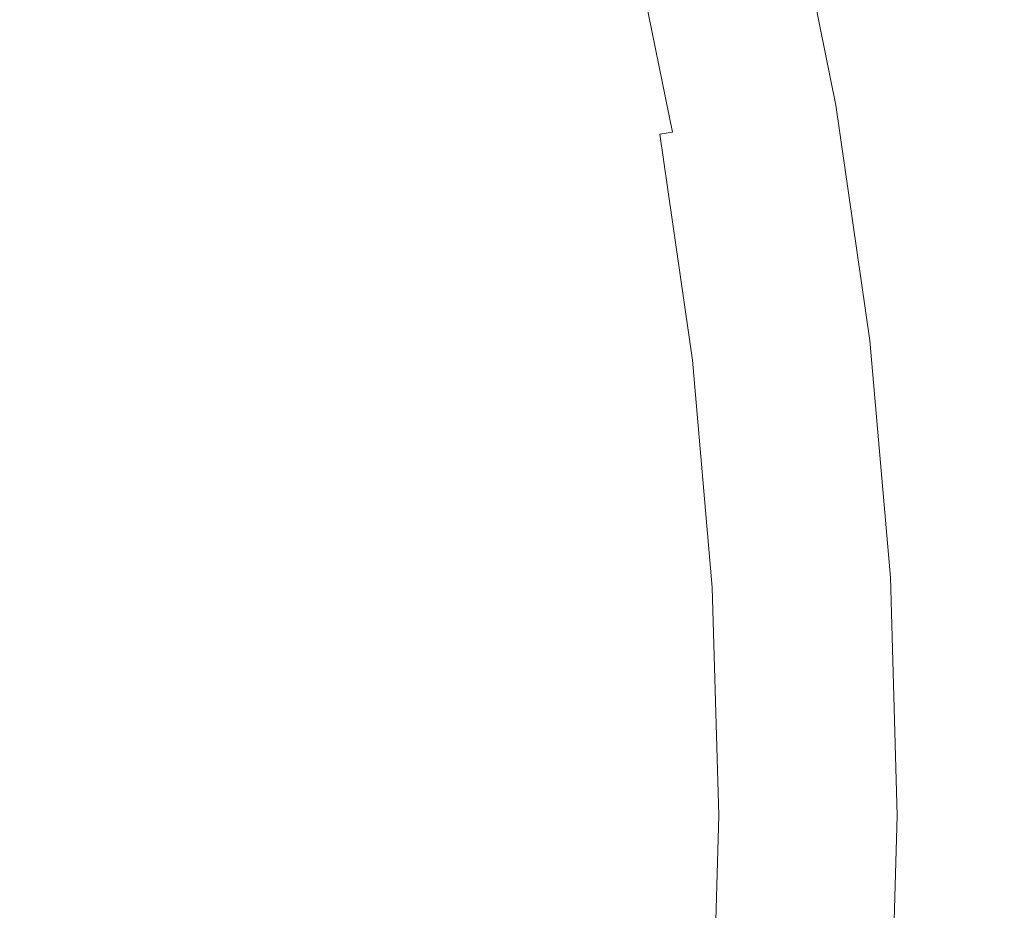
# Model space of a CAD drawing. Extents: x 168 to 678, y 143 to 523.
# Drawn here: x 443 to 447, y 331 to 335 of the extents above; entities that cross this region are included whole.
import ezdxf

# ---------------------------------------------------------------- set-up
doc = ezdxf.new("R2010")
doc.units = 0
doc.header["$LTSCALE"] = 500
doc.header["$MEASUREMENT"] = 0
doc.layers.add('NOVOTERM_CERAMIKA_SZARY', color=7, linetype='Continuous')

msp = doc.modelspace()

# ---------------------------------------------------------------- linework, layer by layer
at = {"layer": 'NOVOTERM_CERAMIKA_SZARY', "lineweight": 0}
for points, invisible_edges in [([(423.2451, 332.5902, 192.7535), (433.7245, 372.447, 192.7535), (448.9413, 380.2959, 192.7535), (453.3389, 368.1127, 192.7535)], 15), ([(423.2451, 332.5902, 192.7535), (453.3389, 368.1127, 192.7535), (471.0585, 371.5327, 192.7535), (468.24, 357.7814, 192.7535)], 15), ([(423.2451, 332.5902, 192.7535), (468.24, 357.7814, 192.7535), (485.2322, 354.793, 192.7535), (475.8231, 341.7507, 192.7535)], 15), ([(423.2451, 332.5902, 192.7535), (475.8231, 341.7507, 192.7535), (489.8441, 332.5902, 192.7535), (475.8231, 323.4297, 192.7535)], 15), ([(446.6857, 334.4773, 207.4178), (446.9933, 334.528, 207.5854), (446.7957, 335.495, 207.5854), (446.4915, 335.4276, 207.4178)], 15), ([(446.4489, 334.4382, 207.2802), (446.6857, 334.4773, 207.4178), (446.4915, 335.4276, 207.4178), (446.2574, 335.3757, 207.2802)], 15), ([(446.2718, 334.409, 207.1672), (446.4489, 334.4382, 207.2802), (446.2574, 335.3757, 207.2802), (446.0822, 335.3368, 207.1672)], 15), ([(446.2718, 334.409, 207.1672), (446.0822, 335.3368, 207.1672), (445.9553, 335.3087, 207.0733), (446.1434, 334.3878, 207.0734)], 15), ([(445.9885, 334.3622, 206.9211), (445.8021, 335.2747, 206.9211), (445.7541, 335.2641, 206.8518), (445.94, 334.3542, 206.8518)], 15), ([(446.0526, 334.3728, 206.9931), (445.8655, 335.2888, 206.9931), (445.8021, 335.2747, 206.9211), (445.9885, 334.3622, 206.9211)], 15), ([(446.1434, 334.3878, 207.0734), (445.9553, 335.3087, 207.0733), (445.8655, 335.2888, 206.9931), (446.0526, 334.3728, 206.9931)], 11), ([(445.79, 334.3295, 206.448), (445.8212, 334.3346, 206.5879), (445.6366, 335.238, 206.5879), (445.6059, 335.2312, 206.448)], 15), ([(445.8212, 334.3346, 206.5879), (445.8564, 334.3404, 206.6952), (445.6715, 335.2458, 206.6952), (445.6366, 335.238, 206.5879)], 15), ([(445.8564, 334.3404, 206.6952), (445.896, 334.347, 206.7798), (445.7106, 335.2545, 206.7798), (445.6715, 335.2458, 206.6952)], 15), ([(445.896, 334.347, 206.7798), (445.94, 334.3542, 206.8518), (445.7541, 335.2641, 206.8518), (445.7106, 335.2545, 206.7798)], 15), ([(445.6402, 334.3047, 201.6354), (445.4577, 335.1984, 201.6354), (445.444, 335.1953, 201.1892), (445.6264, 334.3025, 201.1892)], 15), ([(445.651, 334.3065, 202.1449), (445.4683, 335.2007, 202.1449), (445.4577, 335.1984, 201.6354), (445.6402, 334.3047, 201.6354)], 15), ([(445.6597, 334.308, 202.6967), (445.477, 335.2026, 202.6967), (445.4683, 335.2007, 202.1449), (445.651, 334.3065, 202.1449)], 15), ([(445.6673, 334.3092, 203.2701), (445.4844, 335.2043, 203.2701), (445.477, 335.2026, 202.6967), (445.6597, 334.308, 202.6967)], 15), ([(445.6673, 334.3092, 203.2701), (445.6746, 334.3104, 203.8443), (445.4917, 335.2059, 203.8443), (445.4844, 335.2043, 203.2701)], 15), ([(445.6746, 334.3104, 203.8443), (445.6827, 334.3118, 204.3985), (445.4997, 335.2077, 204.3985), (445.4917, 335.2059, 203.8443)], 15), ([(445.6827, 334.3118, 204.3985), (445.6924, 334.3134, 204.912), (445.5092, 335.2098, 204.912), (445.4997, 335.2077, 204.3985)], 15), ([(445.6924, 334.3134, 204.912), (445.7047, 334.3154, 205.364), (445.5214, 335.2125, 205.364), (445.5092, 335.2098, 204.912)], 15), ([(445.7204, 334.318, 205.7336), (445.537, 335.2159, 205.7336), (445.5214, 335.2125, 205.364), (445.7047, 334.3154, 205.364)], 15), ([(445.7398, 334.3212, 206.0309), (445.5562, 335.2202, 206.0309), (445.537, 335.2159, 205.7336), (445.7204, 334.318, 205.7336)], 15), ([(445.763, 334.325, 206.2657), (445.5791, 335.2253, 206.2657), (445.5562, 335.2202, 206.0309), (445.7398, 334.3212, 206.0309)], 15), ([(445.79, 334.3295, 206.448), (445.6059, 335.2312, 206.448), (445.5791, 335.2253, 206.2657), (445.763, 334.325, 206.2657)], 15), ([(445.4953, 334.2808, 200.0197), (445.3144, 335.1666, 200.0197), (445.2751, 335.1579, 199.9292), (445.4556, 334.2743, 199.9292)], 15), ([(445.5303, 334.2866, 200.1449), (445.3489, 335.1743, 200.1449), (445.3144, 335.1666, 200.0197), (445.4953, 334.2808, 200.0197)], 15), ([(445.5303, 334.2866, 200.1449), (445.5608, 334.2916, 200.3146), (445.3791, 335.1809, 200.3146), (445.3489, 335.1743, 200.1449)], 15), ([(445.5608, 334.2916, 200.3146), (445.5868, 334.2959, 200.5386), (445.4048, 335.1866, 200.5386), (445.3791, 335.1809, 200.3146)], 15), ([(445.5868, 334.2959, 200.5386), (445.6087, 334.2995, 200.8269), (445.4265, 335.1915, 200.8269), (445.4048, 335.1866, 200.5386)], 15), ([(445.6087, 334.2995, 200.8269), (445.6264, 334.3025, 201.1892), (445.444, 335.1953, 201.1892), (445.4265, 335.1915, 200.8269)], 15), ([(445.2079, 334.2379, 199.7256), (445.307, 334.2498, 199.7665), (445.1282, 335.1253, 199.7665), (445.0323, 335.1073, 199.7256)], 15), ([(445.307, 334.2498, 199.7665), (445.3616, 334.2588, 199.8124), (445.1822, 335.1373, 199.8124), (445.1282, 335.1253, 199.7665)], 15), ([(445.4111, 334.2669, 199.8633), (445.2311, 335.1481, 199.8633), (445.1822, 335.1373, 199.8124), (445.3616, 334.2588, 199.8124)], 15), ([(445.4556, 334.2743, 199.9292), (445.2751, 335.1579, 199.9292), (445.2311, 335.1481, 199.8633), (445.4111, 334.2669, 199.8633)], 11), ([(445.0247, 334.2213, 199.6898), (445.2079, 334.2379, 199.7256), (445.0323, 335.1073, 199.7256), (444.8579, 335.0782, 199.6899)], 15), ([(444.7181, 334.1978, 199.6591), (445.0247, 334.2213, 199.6898), (444.8579, 335.0782, 199.6899), (444.5681, 335.0332, 199.6593)], 15), ([(444.7181, 334.1978, 199.6591), (444.5681, 335.0332, 199.6593), (444.1261, 334.9673, 199.634), (444.2487, 334.1655, 199.6335)], 15), ([(444.2487, 334.1655, 199.6335), (444.1261, 334.9673, 199.634), (443.5415, 334.8821, 199.6138), (443.6142, 334.1381, 199.6129)], 15), ([(443.6142, 334.1381, 199.6129), (443.5415, 334.8821, 199.6138), (442.824, 334.7796, 199.5986), (442.8122, 334.1292, 199.5969)], 15), ([(446.8243, 333.5178, 207.4178), (447.1343, 333.5517, 207.5854), (446.9933, 334.528, 207.5854), (446.6857, 334.4773, 207.4178)], 15), ([(446.5856, 333.4916, 207.2802), (446.8243, 333.5178, 207.4178), (446.6857, 334.4773, 207.4178), (446.4489, 334.4382, 207.2802)], 15), ([(446.4071, 333.4721, 207.1672), (446.5856, 333.4916, 207.2802), (446.4489, 334.4382, 207.2802), (446.2718, 334.409, 207.1672)], 15), ([(446.2777, 333.4579, 207.0734), (446.1434, 334.3878, 207.0734), (446.0526, 334.3728, 206.9931), (446.1863, 333.448, 206.9931)], 11), ([(446.4071, 333.4721, 207.1672), (446.2718, 334.409, 207.1672), (446.1434, 334.3878, 207.0734), (446.2777, 333.4579, 207.0734)], 15), ([(445.9885, 333.4263, 206.6952), (446.0284, 333.4307, 206.7798), (445.896, 334.347, 206.7798), (445.8564, 334.3404, 206.6952)], 15), ([(446.0284, 333.4307, 206.7798), (446.0727, 333.4355, 206.8518), (445.94, 334.3542, 206.8518), (445.896, 334.347, 206.7798)], 15), ([(446.1216, 333.4409, 206.9211), (445.9885, 334.3622, 206.9211), (445.94, 334.3542, 206.8518), (446.0727, 333.4355, 206.8518)], 15), ([(446.1863, 333.448, 206.9931), (446.0526, 334.3728, 206.9931), (445.9885, 334.3622, 206.9211), (446.1216, 333.4409, 206.9211)], 15), ([(445.7903, 333.4046, 202.6967), (445.6597, 334.308, 202.6967), (445.651, 334.3065, 202.1449), (445.7815, 333.4037, 202.1449)], 15), ([(445.7979, 333.4054, 203.2701), (445.6673, 334.3092, 203.2701), (445.6597, 334.308, 202.6967), (445.7903, 333.4046, 202.6967)], 15), ([(445.7979, 333.4054, 203.2701), (445.8053, 333.4062, 203.8443), (445.6746, 334.3104, 203.8443), (445.6673, 334.3092, 203.2701)], 15), ([(445.8053, 333.4062, 203.8443), (445.8134, 333.4071, 204.3985), (445.6827, 334.3118, 204.3985), (445.6746, 334.3104, 203.8443)], 15), ([(445.8134, 333.4071, 204.3985), (445.8232, 333.4082, 204.912), (445.6924, 334.3134, 204.912), (445.6827, 334.3118, 204.3985)], 15), ([(445.8232, 333.4082, 204.912), (445.8355, 333.4095, 205.364), (445.7047, 334.3154, 205.364), (445.6924, 334.3134, 204.912)], 15), ([(445.8514, 333.4113, 205.7336), (445.7204, 334.318, 205.7336), (445.7047, 334.3154, 205.364), (445.8355, 333.4095, 205.364)], 15), ([(445.871, 333.4135, 206.0309), (445.7398, 334.3212, 206.0309), (445.7204, 334.318, 205.7336), (445.8514, 333.4113, 205.7336)], 15), ([(445.8943, 333.416, 206.2657), (445.763, 334.325, 206.2657), (445.7398, 334.3212, 206.0309), (445.871, 333.4135, 206.0309)], 15), ([(445.9216, 333.419, 206.448), (445.79, 334.3295, 206.448), (445.763, 334.325, 206.2657), (445.8943, 333.416, 206.2657)], 15), ([(445.9216, 333.419, 206.448), (445.953, 333.4224, 206.5879), (445.8212, 334.3346, 206.5879), (445.79, 334.3295, 206.448)], 15), ([(445.953, 333.4224, 206.5879), (445.9885, 333.4263, 206.6952), (445.8564, 334.3404, 206.6952), (445.8212, 334.3346, 206.5879)], 15), ([(445.5845, 333.3821, 199.9292), (445.4556, 334.2743, 199.9292), (445.4111, 334.2669, 199.8633), (445.5397, 333.3772, 199.8633)], 15), ([(445.6245, 333.3864, 200.0197), (445.4953, 334.2808, 200.0197), (445.4556, 334.2743, 199.9292), (445.5845, 333.3821, 199.9292)], 15), ([(445.6598, 333.3903, 200.1449), (445.5303, 334.2866, 200.1449), (445.4953, 334.2808, 200.0197), (445.6245, 333.3864, 200.0197)], 15), ([(445.6598, 333.3903, 200.1449), (445.6905, 333.3937, 200.3146), (445.5608, 334.2916, 200.3146), (445.5303, 334.2866, 200.1449)], 15), ([(445.6905, 333.3937, 200.3146), (445.7168, 333.3965, 200.5386), (445.5868, 334.2959, 200.5386), (445.5608, 334.2916, 200.3146)], 15), ([(445.7168, 333.3965, 200.5386), (445.7388, 333.399, 200.8269), (445.6087, 334.2995, 200.8269), (445.5868, 334.2959, 200.5386)], 15), ([(445.7388, 333.399, 200.8269), (445.7567, 333.4009, 201.1892), (445.6264, 334.3025, 201.1892), (445.6087, 334.2995, 200.8269)], 15), ([(445.7706, 333.4025, 201.6354), (445.6402, 334.3047, 201.6354), (445.6264, 334.3025, 201.1892), (445.7567, 333.4009, 201.1892)], 15), ([(445.7815, 333.4037, 202.1449), (445.651, 334.3065, 202.1449), (445.6402, 334.3047, 201.6354), (445.7706, 333.4025, 201.6354)], 15), ([(445.1336, 333.354, 199.6896), (445.3307, 333.3596, 199.7255), (445.2079, 334.2379, 199.7256), (445.0247, 334.2213, 199.6898)], 15), ([(445.3307, 333.3596, 199.7255), (445.4348, 333.3657, 199.7665), (445.307, 334.2498, 199.7665), (445.2079, 334.2379, 199.7256)], 15), ([(445.4348, 333.3657, 199.7665), (445.4898, 333.3717, 199.8124), (445.3616, 334.2588, 199.8124), (445.307, 334.2498, 199.7665)], 13), ([(445.5397, 333.3772, 199.8633), (445.4111, 334.2669, 199.8633), (445.3616, 334.2588, 199.8124), (445.4898, 333.3717, 199.8124)], 13), ([(444.7996, 333.3494, 199.6587), (444.7181, 334.1978, 199.6591), (444.2487, 334.1655, 199.6335), (444.2849, 333.3463, 199.6327)], 15), ([(444.7996, 333.3494, 199.6587), (445.1336, 333.354, 199.6896), (445.0247, 334.2213, 199.6898), (444.7181, 334.1978, 199.6591)], 15), ([(444.2849, 333.3463, 199.6327), (444.2487, 334.1655, 199.6335), (443.6142, 334.1381, 199.6129), (443.5692, 333.3638, 199.6113)], 15), ([(443.5692, 333.3638, 199.6113), (443.6142, 334.1381, 199.6129), (442.8122, 334.1292, 199.5969), (442.6324, 333.4209, 199.594)], 15), ([(446.6677, 332.5391, 207.2802), (446.9075, 332.5521, 207.4178), (446.8243, 333.5178, 207.4178), (446.5856, 333.4916, 207.2802)], 15), ([(446.3584, 332.5222, 207.0734), (446.2777, 333.4579, 207.0734), (446.1863, 333.448, 206.9931), (446.2665, 332.5172, 206.9931)], 11), ([(446.4884, 332.5293, 207.1672), (446.4071, 333.4721, 207.1672), (446.2777, 333.4579, 207.0734), (446.3584, 332.5222, 207.0734)], 15), ([(446.4884, 332.5293, 207.1672), (446.6677, 332.5391, 207.2802), (446.5856, 333.4916, 207.2802), (446.4071, 333.4721, 207.1672)], 15), ([(443.4862, 332.559, 199.6098), (443.5692, 333.3638, 199.6113), (442.6324, 333.4209, 199.594), (442.4351, 332.6428, 199.5918)], 15), ([(446.0006, 332.5027, 206.448), (445.9216, 333.419, 206.448), (445.8943, 333.416, 206.2657), (445.9731, 332.5011, 206.2657)], 15), ([(446.0006, 332.5027, 206.448), (446.0321, 332.5044, 206.5879), (445.953, 333.4224, 206.5879), (445.9216, 333.419, 206.448)], 15), ([(446.0321, 332.5044, 206.5879), (446.0678, 332.5063, 206.6952), (445.9885, 333.4263, 206.6952), (445.953, 333.4224, 206.5879)], 15), ([(446.0678, 332.5063, 206.6952), (446.1078, 332.5085, 206.7798), (446.0284, 333.4307, 206.7798), (445.9885, 333.4263, 206.6952)], 15), ([(446.1078, 332.5085, 206.7798), (446.1524, 332.511, 206.8518), (446.0727, 333.4355, 206.8518), (446.0284, 333.4307, 206.7798)], 15), ([(446.2015, 332.5136, 206.9211), (446.1216, 333.4409, 206.9211), (446.0727, 333.4355, 206.8518), (446.1524, 332.511, 206.8518)], 15), ([(446.2665, 332.5172, 206.9931), (446.1863, 333.448, 206.9931), (446.1216, 333.4409, 206.9211), (446.2015, 332.5136, 206.9211)], 15), ([(445.6619, 332.4842, 199.9292), (445.5845, 333.3821, 199.9292), (445.5397, 333.3772, 199.8633), (445.6169, 332.4817, 199.8633)], 15), ([(445.7021, 332.4864, 200.0197), (445.6245, 333.3864, 200.0197), (445.5845, 333.3821, 199.9292), (445.6619, 332.4842, 199.9292)], 15), ([(445.7375, 332.4883, 200.1449), (445.6598, 333.3903, 200.1449), (445.6245, 333.3864, 200.0197), (445.7021, 332.4864, 200.0197)], 15), ([(445.7375, 332.4883, 200.1449), (445.7684, 332.49, 200.3146), (445.6905, 333.3937, 200.3146), (445.6598, 333.3903, 200.1449)], 15), ([(445.7684, 332.49, 200.3146), (445.7948, 332.4914, 200.5386), (445.7168, 333.3965, 200.5386), (445.6905, 333.3937, 200.3146)], 15), ([(445.7948, 332.4914, 200.5386), (445.8169, 332.4926, 200.8269), (445.7388, 333.399, 200.8269), (445.7168, 333.3965, 200.5386)], 15), ([(445.8169, 332.4926, 200.8269), (445.8348, 332.4936, 201.1892), (445.7567, 333.4009, 201.1892), (445.7388, 333.399, 200.8269)], 15), ([(445.8488, 332.4944, 201.6354), (445.7706, 333.4025, 201.6354), (445.7567, 333.4009, 201.1892), (445.8348, 332.4936, 201.1892)], 15), ([(445.8598, 332.495, 202.1449), (445.7815, 333.4037, 202.1449), (445.7706, 333.4025, 201.6354), (445.8488, 332.4944, 201.6354)], 15), ([(445.8686, 332.4955, 202.6967), (445.7903, 333.4046, 202.6967), (445.7815, 333.4037, 202.1449), (445.8598, 332.495, 202.1449)], 15), ([(445.8763, 332.4959, 203.2701), (445.7979, 333.4054, 203.2701), (445.7903, 333.4046, 202.6967), (445.8686, 332.4955, 202.6967)], 15), ([(445.8763, 332.4959, 203.2701), (445.8837, 332.4963, 203.8443), (445.8053, 333.4062, 203.8443), (445.7979, 333.4054, 203.2701)], 15), ([(445.8837, 332.4963, 203.8443), (445.8918, 332.4967, 204.3985), (445.8134, 333.4071, 204.3985), (445.8053, 333.4062, 203.8443)], 15), ([(445.8918, 332.4967, 204.3985), (445.9016, 332.4973, 204.912), (445.8232, 333.4082, 204.912), (445.8134, 333.4071, 204.3985)], 15), ([(445.9016, 332.4973, 204.912), (445.9141, 332.4979, 205.364), (445.8355, 333.4095, 205.364), (445.8232, 333.4082, 204.912)], 15), ([(445.93, 332.4988, 205.7336), (445.8514, 333.4113, 205.7336), (445.8355, 333.4095, 205.364), (445.9141, 332.4979, 205.364)], 15), ([(445.9497, 332.4998, 206.0309), (445.871, 333.4135, 206.0309), (445.8514, 333.4113, 205.7336), (445.93, 332.4988, 205.7336)], 15), ([(445.9731, 332.5011, 206.2657), (445.8943, 333.416, 206.2657), (445.871, 333.4135, 206.0309), (445.9497, 332.4998, 206.0309)], 15), ([(444.2745, 332.5131, 199.6318), (444.2849, 333.3463, 199.6327), (443.5692, 333.3638, 199.6113), (443.4862, 332.559, 199.6098)], 15), ([(444.8325, 332.4912, 199.6582), (444.7996, 333.3494, 199.6587), (444.2849, 333.3463, 199.6327), (444.2745, 332.5131, 199.6318)], 15), ([(444.8325, 332.4912, 199.6582), (445.1925, 332.4795, 199.6894), (445.1336, 333.354, 199.6896), (444.7996, 333.3494, 199.6587)], 15), ([(445.1925, 332.4795, 199.6894), (445.4028, 332.4753, 199.7255), (445.3307, 333.3596, 199.7255), (445.1336, 333.354, 199.6896)], 15), ([(445.4028, 332.4753, 199.7255), (445.5114, 332.476, 199.7665), (445.4348, 333.3657, 199.7665), (445.3307, 333.3596, 199.7255)], 15), ([(445.5114, 332.476, 199.7665), (445.5667, 332.479, 199.8124), (445.4898, 333.3717, 199.8124), (445.4348, 333.3657, 199.7665)], 13), ([(445.6169, 332.4817, 199.8633), (445.5397, 333.3772, 199.8633), (445.4898, 333.3717, 199.8124), (445.5667, 332.479, 199.8124)], 15), ([(443.4352, 331.7324, 199.6091), (443.4862, 332.559, 199.6098), (442.4351, 332.6428, 199.5918), (442.3321, 331.8187, 199.5908)], 15), ([(423.2451, 332.5902, 192.7535), (475.8231, 323.4297, 192.7535), (485.2322, 310.3874, 192.7535), (468.24, 307.399, 192.7535)], 15), ([(423.2451, 332.5902, 192.7535), (468.24, 307.399, 192.7535), (471.0585, 293.6477, 192.7535), (453.3389, 297.0677, 192.7535)], 15), ([(423.2451, 332.5902, 192.7535), (453.3389, 297.0677, 192.7535), (448.9413, 284.8846, 192.7535), (433.7245, 292.7335, 192.7535)], 15), ([(444.2578, 331.6693, 199.6314), (444.2745, 332.5131, 199.6318), (443.4862, 332.559, 199.6098), (443.4352, 331.7324, 199.6091)], 15), ([(446.5154, 331.5834, 207.1672), (446.4884, 332.5293, 207.1672), (446.3584, 332.5222, 207.0734), (446.3852, 331.5834, 207.0734)], 15), ([(446.5154, 331.5834, 207.1672), (446.6951, 331.5834, 207.2802), (446.6677, 332.5391, 207.2802), (446.4884, 332.5293, 207.1672)], 15), ([(446.6951, 331.5834, 207.2802), (446.9353, 331.5834, 207.4178), (446.9075, 332.5521, 207.4178), (446.6677, 332.5391, 207.2802)], 15), ([(444.8368, 331.6263, 199.658), (444.8325, 332.4912, 199.6582), (444.2745, 332.5131, 199.6318), (444.2578, 331.6693, 199.6314)], 15), ([(444.8368, 331.6263, 199.658), (445.2095, 331.6006, 199.6893), (445.1925, 332.4795, 199.6894), (444.8325, 332.4912, 199.6582)], 15), ([(445.7943, 331.5834, 200.3146), (445.8208, 331.5834, 200.5386), (445.7948, 332.4914, 200.5386), (445.7684, 332.49, 200.3146)], 15), ([(445.8208, 331.5834, 200.5386), (445.8429, 331.5834, 200.8269), (445.8169, 332.4926, 200.8269), (445.7948, 332.4914, 200.5386)], 15), ([(445.8429, 331.5834, 200.8269), (445.8609, 331.5834, 201.1892), (445.8348, 332.4936, 201.1892), (445.8169, 332.4926, 200.8269)], 15), ([(445.8749, 331.5834, 201.6354), (445.8488, 332.4944, 201.6354), (445.8348, 332.4936, 201.1892), (445.8609, 331.5834, 201.1892)], 15), ([(445.8859, 331.5834, 202.1449), (445.8598, 332.495, 202.1449), (445.8488, 332.4944, 201.6354), (445.8749, 331.5834, 201.6354)], 15), ([(445.8947, 331.5834, 202.6967), (445.8686, 332.4955, 202.6967), (445.8598, 332.495, 202.1449), (445.8859, 331.5834, 202.1449)], 15), ([(445.9023, 331.5834, 203.2701), (445.8763, 332.4959, 203.2701), (445.8686, 332.4955, 202.6967), (445.8947, 331.5834, 202.6967)], 15), ([(445.9023, 331.5834, 203.2701), (445.9098, 331.5834, 203.8443), (445.8837, 332.4963, 203.8443), (445.8763, 332.4959, 203.2701)], 15), ([(445.9098, 331.5834, 203.8443), (445.918, 331.5834, 204.3985), (445.8918, 332.4967, 204.3985), (445.8837, 332.4963, 203.8443)], 15), ([(445.918, 331.5834, 204.3985), (445.9278, 331.5834, 204.912), (445.9016, 332.4973, 204.912), (445.8918, 332.4967, 204.3985)], 15), ([(445.9278, 331.5834, 204.912), (445.9402, 331.5834, 205.364), (445.9141, 332.4979, 205.364), (445.9016, 332.4973, 204.912)], 15), ([(445.9562, 331.5834, 205.7336), (445.93, 332.4988, 205.7336), (445.9141, 332.4979, 205.364), (445.9402, 331.5834, 205.364)], 15), ([(445.9759, 331.5834, 206.0309), (445.9497, 332.4998, 206.0309), (445.93, 332.4988, 205.7336), (445.9562, 331.5834, 205.7336)], 15), ([(445.9995, 331.5834, 206.2657), (445.9731, 332.5011, 206.2657), (445.9497, 332.4998, 206.0309), (445.9759, 331.5834, 206.0309)], 15), ([(446.0269, 331.5834, 206.448), (446.0006, 332.5027, 206.448), (445.9731, 332.5011, 206.2657), (445.9995, 331.5834, 206.2657)], 15), ([(446.0269, 331.5834, 206.448), (446.0584, 331.5834, 206.5879), (446.0321, 332.5044, 206.5879), (446.0006, 332.5027, 206.448)], 15), ([(446.0584, 331.5834, 206.5879), (446.0942, 331.5834, 206.6952), (446.0678, 332.5063, 206.6952), (446.0321, 332.5044, 206.5879)], 15), ([(446.0942, 331.5834, 206.6952), (446.1343, 331.5834, 206.7798), (446.1078, 332.5085, 206.7798), (446.0678, 332.5063, 206.6952)], 15), ([(446.1343, 331.5834, 206.7798), (446.179, 331.5834, 206.8518), (446.1524, 332.511, 206.8518), (446.1078, 332.5085, 206.7798)], 15), ([(446.2282, 331.5834, 206.9211), (446.2015, 332.5136, 206.9211), (446.1524, 332.511, 206.8518), (446.179, 331.5834, 206.8518)], 15), ([(446.2932, 331.5834, 206.9931), (446.2665, 332.5172, 206.9931), (446.2015, 332.5136, 206.9211), (446.2282, 331.5834, 206.9211)], 15), ([(446.3852, 331.5834, 207.0734), (446.3584, 332.5222, 207.0734), (446.2665, 332.5172, 206.9931), (446.2932, 331.5834, 206.9931)], 11), ([(445.2095, 331.6006, 199.6893), (445.4261, 331.5877, 199.7255), (445.4028, 332.4753, 199.7255), (445.1925, 332.4795, 199.6894)], 15), ([(445.4261, 331.5877, 199.7255), (445.537, 331.5834, 199.7665), (445.5114, 332.476, 199.7665), (445.4028, 332.4753, 199.7255)], 15), ([(445.537, 331.5834, 199.7665), (445.5924, 331.5834, 199.8124), (445.5667, 332.479, 199.8124), (445.5114, 332.476, 199.7665)], 13), ([(445.6425, 331.5834, 199.8633), (445.6169, 332.4817, 199.8633), (445.5667, 332.479, 199.8124), (445.5924, 331.5834, 199.8124)], 15), ([(445.6877, 331.5834, 199.9292), (445.6619, 332.4842, 199.9292), (445.6169, 332.4817, 199.8633), (445.6425, 331.5834, 199.8633)], 15), ([(445.7279, 331.5834, 200.0197), (445.7021, 332.4864, 200.0197), (445.6619, 332.4842, 199.9292), (445.6877, 331.5834, 199.9292)], 15), ([(445.7634, 331.5834, 200.1449), (445.7375, 332.4883, 200.1449), (445.7021, 332.4864, 200.0197), (445.7279, 331.5834, 200.0197)], 15), ([(445.7634, 331.5834, 200.1449), (445.7943, 331.5834, 200.3146), (445.7684, 332.49, 200.3146), (445.7375, 332.4883, 200.1449)], 15), ([(443.4352, 331.7324, 199.6091), (442.3321, 331.8187, 199.5908), (442.4351, 330.9725, 199.5918), (443.4862, 330.8926, 199.6098)], 15), ([(444.2578, 331.6693, 199.6314), (443.4352, 331.7324, 199.6091), (443.4862, 330.8926, 199.6098), (444.2745, 330.8182, 199.6318)], 15), ([(444.8368, 331.6263, 199.658), (444.2578, 331.6693, 199.6314), (444.2745, 330.8182, 199.6318), (444.8325, 330.7578, 199.6582)], 15), ([(444.8368, 331.6263, 199.658), (444.8325, 330.7578, 199.6582), (445.1925, 330.7202, 199.6894), (445.2095, 331.6006, 199.6893)], 15), ([(445.2095, 331.6006, 199.6893), (445.1925, 330.7202, 199.6894), (445.4028, 330.6998, 199.7255), (445.4261, 331.5877, 199.7255)], 15), ([(445.4261, 331.5877, 199.7255), (445.4028, 330.6998, 199.7255), (445.5114, 330.6908, 199.7665), (445.537, 331.5834, 199.7665)], 15), ([(445.537, 331.5834, 199.7665), (445.5114, 330.6908, 199.7665), (445.5667, 330.6878, 199.8124), (445.5924, 331.5834, 199.8124)], 11), ([(445.6425, 331.5834, 199.8633), (445.5924, 331.5834, 199.8124), (445.5667, 330.6878, 199.8124), (445.6169, 330.6851, 199.8633)], 15), ([(445.6877, 331.5834, 199.9292), (445.6425, 331.5834, 199.8633), (445.6169, 330.6851, 199.8633), (445.6619, 330.6826, 199.9292)], 15), ([(445.7279, 331.5834, 200.0197), (445.6877, 331.5834, 199.9292), (445.6619, 330.6826, 199.9292), (445.7021, 330.6804, 200.0197)], 15), ([(445.7634, 331.5834, 200.1449), (445.7279, 331.5834, 200.0197), (445.7021, 330.6804, 200.0197), (445.7375, 330.6785, 200.1449)], 15), ([(445.7634, 331.5834, 200.1449), (445.7375, 330.6785, 200.1449), (445.7684, 330.6768, 200.3146), (445.7943, 331.5834, 200.3146)], 15), ([(445.7943, 331.5834, 200.3146), (445.7684, 330.6768, 200.3146), (445.7948, 330.6754, 200.5386), (445.8208, 331.5834, 200.5386)], 15), ([(445.8208, 331.5834, 200.5386), (445.7948, 330.6754, 200.5386), (445.8169, 330.6742, 200.8269), (445.8429, 331.5834, 200.8269)], 15), ([(445.8429, 331.5834, 200.8269), (445.8169, 330.6742, 200.8269), (445.8348, 330.6732, 201.1892), (445.8609, 331.5834, 201.1892)], 15), ([(445.8749, 331.5834, 201.6354), (445.8609, 331.5834, 201.1892), (445.8348, 330.6732, 201.1892), (445.8488, 330.6725, 201.6354)], 15), ([(445.8859, 331.5834, 202.1449), (445.8749, 331.5834, 201.6354), (445.8488, 330.6725, 201.6354), (445.8598, 330.6718, 202.1449)], 15), ([(445.8947, 331.5834, 202.6967), (445.8859, 331.5834, 202.1449), (445.8598, 330.6718, 202.1449), (445.8686, 330.6714, 202.6967)], 15), ([(445.9023, 331.5834, 203.2701), (445.8947, 331.5834, 202.6967), (445.8686, 330.6714, 202.6967), (445.8763, 330.671, 203.2701)], 15), ([(445.9023, 331.5834, 203.2701), (445.8763, 330.671, 203.2701), (445.8837, 330.6705, 203.8443), (445.9098, 331.5834, 203.8443)], 15), ([(445.9098, 331.5834, 203.8443), (445.8837, 330.6705, 203.8443), (445.8918, 330.6701, 204.3985), (445.918, 331.5834, 204.3985)], 15), ([(445.918, 331.5834, 204.3985), (445.8918, 330.6701, 204.3985), (445.9016, 330.6696, 204.912), (445.9278, 331.5834, 204.912)], 15), ([(445.9278, 331.5834, 204.912), (445.9016, 330.6696, 204.912), (445.9141, 330.6689, 205.364), (445.9402, 331.5834, 205.364)], 15), ([(445.9562, 331.5834, 205.7336), (445.9402, 331.5834, 205.364), (445.9141, 330.6689, 205.364), (445.93, 330.668, 205.7336)], 15), ([(445.9759, 331.5834, 206.0309), (445.9562, 331.5834, 205.7336), (445.93, 330.668, 205.7336), (445.9497, 330.6669, 206.0309)], 15), ([(445.9995, 331.5834, 206.2657), (445.9759, 331.5834, 206.0309), (445.9497, 330.6669, 206.0309), (445.9731, 330.6656, 206.2657)], 15), ([(446.0269, 331.5834, 206.448), (445.9995, 331.5834, 206.2657), (445.9731, 330.6656, 206.2657), (446.0006, 330.6642, 206.448)], 15), ([(446.0269, 331.5834, 206.448), (446.0006, 330.6642, 206.448), (446.0321, 330.6624, 206.5879), (446.0584, 331.5834, 206.5879)], 15), ([(446.0584, 331.5834, 206.5879), (446.0321, 330.6624, 206.5879), (446.0678, 330.6605, 206.6952), (446.0942, 331.5834, 206.6952)], 15), ([(446.0942, 331.5834, 206.6952), (446.0678, 330.6605, 206.6952), (446.1078, 330.6583, 206.7798), (446.1343, 331.5834, 206.7798)], 15), ([(446.1343, 331.5834, 206.7798), (446.1078, 330.6583, 206.7798), (446.1524, 330.6559, 206.8518), (446.179, 331.5834, 206.8518)], 15), ([(446.2282, 331.5834, 206.9211), (446.179, 331.5834, 206.8518), (446.1524, 330.6559, 206.8518), (446.2015, 330.6532, 206.9211)], 15), ([(446.2932, 331.5834, 206.9931), (446.2282, 331.5834, 206.9211), (446.2015, 330.6532, 206.9211), (446.2665, 330.6497, 206.9931)], 15), ([(446.3852, 331.5834, 207.0734), (446.2932, 331.5834, 206.9931), (446.2665, 330.6497, 206.9931), (446.3584, 330.6446, 207.0733)], 13), ([(446.5154, 331.5834, 207.1672), (446.3852, 331.5834, 207.0734), (446.3584, 330.6446, 207.0733), (446.4884, 330.6375, 207.1672)], 15), ([(446.5154, 331.5834, 207.1672), (446.4884, 330.6375, 207.1672), (446.6677, 330.6278, 207.2802), (446.6951, 331.5834, 207.2802)], 15), ([(446.6951, 331.5834, 207.2802), (446.6677, 330.6278, 207.2802), (446.9075, 330.6147, 207.4178), (446.9353, 331.5834, 207.4178)], 15)]:
    msp.add_3dface(points, dxfattribs=dict(at, invisible_edges=invisible_edges))

doc.saveas('drawing.dxf')
